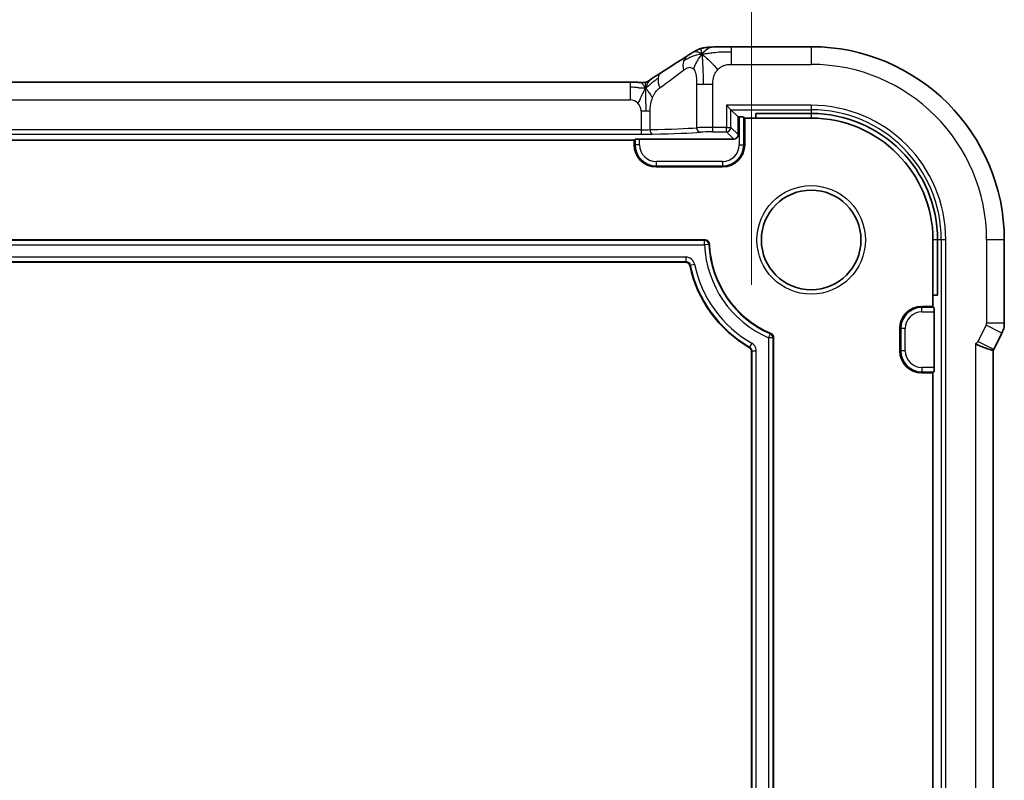
# Model space of a CAD drawing. Units: millimetres. Extents: x 29 to 3392, y 16 to 578.
# Drawn here: x 2967 to 3011, y 127 to 161 of the extents above; entities that cross this region are included whole.
import ezdxf

# ---------------------------------------------------------------- set-up
doc = ezdxf.new("R2010")
doc.units = ezdxf.units.MM
doc.header["$LTSCALE"] = 2
doc.layers.get('Defpoints').update_dxf_attribs({"lineweight": 25})
for name, color, linetype, lineweight in [('Dimension (ISO)', 7, 'Continuous', 18), ('Visible (ISO)', 7, 'Continuous', 35), ('Visible Narrow (ISO)', 7, 'Continuous', 25)]:
    doc.layers.add(name, color=color, linetype=linetype, lineweight=lineweight)
doc.styles.add('Note Text (TK)', font='txt')
doc.dimstyles.new('Default - Method 1b (TK)', dxfattribs={"dimscale": 2, "dimtxt": 2.5, "dimasz": 2.5, "dimexe": 1, "dimexo": 1.5, "dimgap": 1, "dimtad": 1, "dimtoh": 1, "dimrnd": 1e-08, "dimdsep": 46, "dimtxsty": 'Note Text (TK)', "dimcen": 0.09, "dimdle": 5, "dimclrd": 100, "dimclre": 100, "dimclrt": 7, "dimadec": 1, "dimazin": 1, "dimtfac": 1, "dimtmove": 0, "dimatfit": 3, "dimfxl": 1, "dimtolj": 1, "dimlwd": -1, "dimlwe": -1, "dimarcsym": 0})

# ---------------------------------------------------------------- blocks, each defined once
blk = doc.blocks.new('*D57')
at = {"layer": 'Defpoints', "color": 0}
for p in [(2999.816, 174.783), (2910.216, 146.283), (2999.816, 146.283)]:
    blk.add_point(p, dxfattribs=at)
at = {"layer": 'Dimension (ISO)', "color": 100}
for p, q in [((2910.216, 149.283), (2910.216, 176.783)), ((2999.816, 149.283), (2999.816, 176.783)), ((2915.216, 174.783), (2994.816, 174.783))]:
    blk.add_line(p, q, dxfattribs=at)
for points in [[(2915.216, 175.616), (2915.216, 173.949), (2910.216, 174.783)], [(2994.816, 175.616), (2994.816, 173.949), (2999.816, 174.783)]]:
    blk.add_solid(points, dxfattribs=at)
at = {"layer": 'Dimension (ISO)', "color": 7, "insert": (2916.337, 180.078), "char_height": 5, "attachment_point": 4, "style": 'Note Text (TK)'}
blk.add_mtext('\\A1;有効寸法 / Max dim. 89.6', dxfattribs=at)

msp = doc.modelspace()

# ---------------------------------------------------------------- linework, layer by layer
at = {"layer": 'Visible (ISO)'}
for p, q in [((3002.5165, 160.0272), (2998.9187, 160.0272)), ((2915.6934, 158.4224), (2994.3395, 158.4224)), ((2998.6916, 157.3829), (2998.8915, 157.183)), ((2998.8915, 157.183), (2999.2165, 156.858)), ((3000.0165, 156.8056), (3000.0165, 157.0151)), ((3000.0165, 157.0151), (3002.5165, 157.0151)), ((2999.2165, 156.858), (2999.2709, 156.858)), ((2999.2165, 156.0579), (2999.2165, 156.858)), ((2999.4708, 156.8512), (2999.5165, 156.8056)), ((2999.5165, 156.8056), (3000.0165, 156.8056)), ((2999.5165, 156.8056), (2999.5165, 155.6056)), ((3000.0165, 156.8056), (3002.5165, 156.8056)), ((2915.5165, 155.8056), (2994.5165, 155.8056)), ((2994.5165, 155.8056), (2994.5621, 155.8512)), ((2994.5165, 155.6056), (2994.5165, 155.8056)), ((2994.762, 155.858), (2999.0166, 155.858)), ((2998.5165, 154.6056), (2995.5165, 154.6056)), ((2912.3122, 151.3056), (2997.7208, 151.3056)), ((3008.0165, 151.3056), (3008.0165, 148.8056)), ((3008.226, 151.3056), (3008.226, 148.8056)), ((3011.238, 147.5483), (3011.238, 151.3056)), ((2996.8421, 150.3056), (2913.1909, 150.3056)), ((3008.226, 148.8056), (3008.0165, 148.8056)), ((3008.0165, 148.8056), (3008.0165, 148.3056)), ((3007.5165, 148.3056), (3008.0165, 148.3056)), ((3008.0165, 148.3056), (3008.0621, 148.26)), ((3008.0688, 148.0601), (3008.0688, 145.5511)), ((3006.5165, 146.3056), (3006.5165, 147.3056)), ((3000.8165, 146.8977), (3000.8165, 105.7135)), ((3010.7634, 146.3629), (3011.1325, 147.1012)), ((3010.738, 146.3157), (3010.738, 106.2955)), ((2999.8165, 106.3285), (2999.8165, 146.2827)), ((3008.0165, 145.3056), (3007.5165, 145.3056)), ((3008.0621, 145.3512), (3008.0165, 145.3056)), ((3008.0165, 145.3056), (3008.0165, 107.3056))]:
    msp.add_line(p, q, dxfattribs=at)
msp.add_circle((3002.5165, 151.3056), 2.25, dxfattribs=at)
for centre, radius, start, end in [((3002.5165, 151.3056), 8.7216, 0, 90), ((3002.5165, 151.3056), 5.7095, 0, 90), ((3002.5165, 151.3056), 5.5, 0, 90), ((2995.5165, 155.6056), 1, 180, 270), ((2998.5165, 155.6056), 1, 270, 0), ((3002.5165, 151.3056), 4.6, 182.38662, 246.683), ((3002.5165, 151.3056), 5.6, 191.93957, 240.00069), ((3007.5165, 147.3056), 1, 90, 180), ((3007.5165, 146.3056), 1, 180, 270)]:
    msp.add_arc(centre, radius, start, end, dxfattribs=at)
for centre, major_axis, ratio, start_param, end_param in [((2996.1549, 158.1729), (-0.4264, 0.6769), 0.5272512, 6.281942, 6.2831114), ((2999.2709, 156.851), (0.2, 0), 0.0349208, 0.0349066, 1.5707963), ((2994.762, 155.851), (0.2, 0), 0.0349208, 1.5707963, 3.1066861), ((2999.0163, 156.0581), (0.1416, -0.1416), 0.9987828, 5.4983961, 7.0679745), ((3008.0619, 148.0601), (0, -0.2), 0.0349208, 1.5707963, 3.1066861), ((3008.0619, 145.5511), (0, -0.2), 0.0349208, 0.0349066, 1.5707963)]:
    msp.add_ellipse(centre, major_axis=major_axis, ratio=ratio, start_param=start_param, end_param=end_param, dxfattribs=at)
for points in [[(2995.729, 158.85), (2996.1848, 159.1371), (2996.604, 159.4055), (2996.9525, 159.6338)], [(2997.5812, 159.6888), (2997.5492, 159.7101), (2997.5197, 159.7278), (2997.4899, 159.7425)], [(3010.7633, 146.3629), (3010.7553, 146.347), (3010.7469, 146.3312), (3010.738, 146.3157)]]:
    msp.add_open_spline(points, degree=3, dxfattribs=at)
for points, knots in [([(2996.952, 159.6335), (2996.9713, 159.6461), (2996.9931, 159.6605), (2997.0324, 159.6855), (2997.0474, 159.6949), (2997.0841, 159.7176), (2997.1067, 159.7314), (2997.1513, 159.7582), (2997.1739, 159.7715), (2997.1954, 159.7841)], [0, 0, 0, 0, 0.010846225, 0.010846225, 0.016728993, 0.016728993, 0.024580256, 0.024580256, 0.032349135, 0.032349135, 0.032349135, 0.032349135]), ([(2997.1954, 159.7841), (2997.223, 159.8002), (2997.2494, 159.8153), (2997.2906, 159.8384), (2997.306, 159.847), (2997.3373, 159.8639), (2997.3542, 159.8727), (2997.3796, 159.8851), (2997.388, 159.8891), (2997.4051, 159.8968), (2997.4136, 159.9006), (2997.4304, 159.9077), (2997.4388, 159.9111), (2997.4683, 159.9228), (2997.4888, 159.9302), (2997.5214, 159.9409), (2997.5339, 159.9448), (2997.5459, 159.9483)], [0.00000161, 0.00000161, 0.00000161, 0.00000161, 0.009907136, 0.009907136, 0.016256311, 0.016256311, 0.022017167, 0.022017167, 0.024838549, 0.024838549, 0.027624551, 0.027624551, 0.030519485, 0.030519485, 0.038020592, 0.038020592, 0.042865012, 0.042865012, 0.042865012, 0.042865012]), ([(2997.5459, 159.9483), (2997.5975, 159.9642), (2997.6505, 159.9759), (2997.7202, 159.9886), (2997.7566, 159.9932), (2997.867, 160.0038), (2997.9487, 160.0093), (2998.0497, 160.0139)], [0, 0, 0, 0, 0.023443712, 0.023443712, 0.04625172, 0.04625172, 0.092971968, 0.092971968, 0.092971968, 0.092971968]), ([(2997.5812, 159.6888), (2997.6212, 159.735), (2997.704, 159.8194), (2997.8402, 159.9504), (2997.9742, 160.0104), (2998.0497, 160.0139)], [0, 0, 0, 0, 0.33333333, 0.66666667, 0.9578895, 0.9578895, 0.9578895, 0.9578895]), ([(2998.0497, 160.0139), (2998.1328, 160.0177), (2998.2352, 160.0209), (2998.4434, 160.025), (2998.5476, 160.0262), (2998.7404, 160.0272), (2998.8298, 160.0272), (2998.9187, 160.0272)], [0, 0, 0, 0, 0.038791931, 0.038791931, 0.070408313, 0.070408313, 0.097087765, 0.097087765, 0.097087765, 0.097087765]), ([(2995.3106, 158.5791), (2995.3619, 158.6138), (2995.4187, 158.6516), (2995.5584, 158.7422), (2995.6437, 158.7963), (2995.7286, 158.8498)], [0, 0, 0, 0, 0.03352093, 0.03352093, 0.069081519, 0.069081519, 0.069081519, 0.069081519]), ([(2994.3395, 158.4224), (2994.4123, 158.4224), (2994.4867, 158.4223), (2994.596, 158.4213), (2994.634, 158.4207), (2994.7072, 158.4193), (2994.7426, 158.4184), (2994.7743, 158.4174)], [0, 0, 0, 0, 0.021823589, 0.021823589, 0.033952219, 0.033952219, 0.046794875, 0.046794875, 0.046794875, 0.046794875]), ([(2994.7743, 158.4174), (2994.8277, 158.4156), (2994.8755, 158.4123), (2994.9459, 158.411), (2994.9643, 158.4112), (2994.9861, 158.4123), (2994.9942, 158.4129), (2995.0097, 158.415), (2995.0154, 158.4158), (2995.0259, 158.4177), (2995.0307, 158.4187), (2995.0411, 158.421), (2995.0468, 158.4224), (2995.0524, 158.4239)], [0.000007206, 0.000007206, 0.000007206, 0.000007206, 0.02140801, 0.02140801, 0.030605887, 0.030605887, 0.034897391, 0.034897391, 0.036997732, 0.036997732, 0.038616438, 0.038616438, 0.04035234, 0.04035234, 0.04035234, 0.04035234]), ([(2995.0524, 158.4239), (2995.0571, 158.4253), (2995.0614, 158.4266), (2995.0696, 158.4293), (2995.0734, 158.4307), (2995.0837, 158.4345), (2995.0896, 158.4369), (2995.1062, 158.4442), (2995.1137, 158.4482), (2995.1308, 158.4578), (2995.1425, 158.4651), (2995.1876, 158.4939), (2995.2249, 158.5205), (2995.2774, 158.5566), (2995.2938, 158.5677), (2995.3106, 158.5791)], [0, 0, 0, 0, 0.001604247, 0.001604247, 0.003344651, 0.003344651, 0.006613837, 0.006613837, 0.013513398, 0.013513398, 0.02361854, 0.02361854, 0.048064274, 0.048064274, 0.058919347, 0.058919347, 0.058919347, 0.058919347]), ([(2997.7208, 151.3056), (2997.7461, 151.3056), (2997.7713, 151.3005), (2997.8186, 151.2815), (2997.8405, 151.2675), (2997.8804, 151.2297), (2997.894, 151.2077), (2997.9133, 151.1646), (2997.9194, 151.1394), (2997.9205, 151.114)], [0, 0, 0, 0, 0.007604701, 0.007604701, 0.015269078, 0.015269078, 0.024091777, 0.024091777, 0.034328285, 0.034328285, 0.034328285, 0.034328285]), ([(2997.0376, 150.1471), (2997.0329, 150.1693), (2997.0244, 150.1906), (2997.0023, 150.2268), (2996.9881, 150.2447), (2996.9503, 150.2751), (2996.9302, 150.2863), (2996.8874, 150.3015), (2996.8648, 150.3056), (2996.8421, 150.3056)], [-0.030286337, -0.030286337, -0.030286337, -0.030286337, -0.02136121, -0.02136121, -0.01362013, -0.01362013, -0.006813403, -0.006813403, 0, 0, 0, 0]), ([(3011.238, 147.5483), (3011.238, 147.442), (3011.2205, 147.3344), (3011.1721, 147.1882), (3011.1538, 147.1439), (3011.1325, 147.1012)], [0, 0, 0, 0, 0.031897611, 0.031897611, 0.046207239, 0.046207239, 0.046207239, 0.046207239]), ([(3000.6957, 147.0813), (3000.7135, 147.0736), (3000.7301, 147.0633), (3000.7598, 147.0383), (3000.7729, 147.0237), (3000.794, 146.9917), (3000.8023, 146.9743), (3000.8136, 146.9365), (3000.8165, 146.9171), (3000.8165, 146.8977)], [0, 0, 0, 0, 0.005815726, 0.005815726, 0.011628282, 0.011628282, 0.017336101, 0.017336101, 0.022848989, 0.022848989, 0.022848989, 0.022848989]), ([(2999.8165, 146.2827), (2999.8165, 146.3002), (2999.8142, 146.3176), (2999.8052, 146.3513), (2999.7985, 146.3674), (2999.7809, 146.3977), (2999.7702, 146.4117), (2999.7456, 146.4363), (2999.7316, 146.4471), (2999.7165, 146.4558)], [-0.021011099, -0.021011099, -0.021011099, -0.021011099, -0.015731065, -0.015731065, -0.010466914, -0.010466914, -0.005234442, -0.005234442, 0, 0, 0, 0]), ([(3010.738, 146.3157), (3010.7381, 146.3158), (3010.7324, 146.3177), (3010.7078, 146.3247), (3010.6872, 146.3301), (3010.6306, 146.345), (3010.5776, 146.3585), (3010.4134, 146.4145), (3010.3366, 146.442), (3010.1831, 146.5009), (3010.1133, 146.5293), (3010.0089, 146.58), (3009.9715, 146.6004), (3009.9387, 146.6221), (3009.9384, 146.6223), (3009.938, 146.6225)], [-0.13066085, -0.13066085, -0.13066085, -0.13066085, -0.10672061, -0.10672061, -0.07924561, -0.07924561, -0.04989763, -0.04989763, -0.02957204, -0.02957204, -0.01168449, -0.01168449, 0, 0, 0.00011715, 0.00011715, 0.00011715, 0.00011715])]:
    msp.add_open_spline(points, degree=3, knots=knots, dxfattribs=at)
at = {"layer": 'Visible Narrow (ISO)'}
for p, q in [((2998.9187, 159.8026), (2998.9187, 160.0272)), ((2998.9187, 159.2272), (2998.9187, 159.8026)), ((3002.5165, 160.0272), (3002.5165, 159.2272)), ((2998.9187, 159.2272), (3002.5165, 159.2272)), ((2994.3395, 158.4224), (2994.3395, 158.1979)), ((2997.341, 158.3399), (2997.6357, 158.3399)), ((2997.341, 158.3399), (2997.341, 156.37)), ((2997.6357, 158.3399), (2998.0796, 158.3399)), ((2998.0796, 156.3829), (2998.0796, 158.3399)), ((2994.3395, 158.1979), (2994.3395, 157.6224)), ((2915.6934, 157.6224), (2994.3395, 157.6224)), ((2995.048, 157.1225), (2994.8395, 157.1225)), ((2994.8395, 157.1225), (2994.8395, 156.2781)), ((2995.2422, 157.1225), (2995.048, 157.1225)), ((2995.2422, 156.2829), (2995.2422, 157.1225)), ((2998.6916, 157.3829), (2998.6916, 156.3829)), ((3002.5165, 157.3829), (2998.6916, 157.3829)), ((2998.8915, 156.3829), (2998.8915, 157.183)), ((2998.8915, 157.183), (3002.5165, 157.183)), ((3002.5165, 157.3829), (3002.5165, 157.183)), ((3002.5165, 157.183), (3002.5165, 157.0151)), ((3002.5165, 157.0151), (3002.5165, 156.8056)), ((2999.2709, 156.858), (2999.2709, 155.6056)), ((2999.4708, 155.6056), (2999.4708, 156.8512)), ((2994.8395, 156.2781), (2915.1935, 156.2781)), ((2915.1935, 156.0782), (2994.8395, 156.0782)), ((2994.8395, 156.2781), (2994.8395, 156.0782)), ((2998.0796, 156.183), (2998.0796, 156.3829)), ((2998.6916, 156.3829), (2998.0796, 156.3829)), ((2998.0796, 156.183), (2998.6916, 156.183)), ((2998.6916, 156.3829), (2998.8915, 156.3829)), ((2998.6916, 156.183), (2998.6916, 156.3829)), ((2998.6916, 156.183), (2999.0166, 155.858)), ((2999.2165, 156.0579), (2998.8915, 156.3829)), ((2994.5621, 155.8512), (2994.5621, 155.6056)), ((2994.762, 155.6056), (2994.762, 155.858)), ((2994.5165, 155.6056), (2994.5621, 155.6056)), ((2994.762, 155.6056), (2994.5621, 155.6056)), ((2999.2709, 155.6056), (2999.4708, 155.6056)), ((2999.5165, 155.6056), (2999.4708, 155.6056)), ((2995.5165, 154.8511), (2995.5165, 154.6512)), ((2998.5165, 154.8511), (2995.5165, 154.8511)), ((2998.5165, 154.8511), (2998.5165, 154.6512)), ((2995.5165, 154.6512), (2998.5165, 154.6512)), ((2995.5165, 154.6056), (2995.5165, 154.6512)), ((2998.5165, 154.6056), (2998.5165, 154.6512)), ((2997.7005, 151.2844), (2912.3325, 151.2844)), ((2997.7005, 151.0845), (2997.7005, 151.2844)), ((3008.226, 151.3056), (3008.0165, 151.3056)), ((3008.3939, 151.3056), (3008.226, 151.3056)), ((3008.5937, 151.3056), (3008.3939, 151.3056)), ((3008.3939, 151.3056), (3008.3939, 101.3056)), ((3008.5937, 101.3056), (3008.5937, 151.3056)), ((3011.238, 151.3056), (3010.438, 151.3056)), ((3010.438, 151.3056), (3010.438, 147.5483)), ((2912.3325, 151.0845), (2997.7005, 151.0845)), ((2997.9001, 151.0937), (2997.7005, 151.0845)), ((2996.8593, 150.5267), (2913.1737, 150.5267)), ((2913.1737, 150.3268), (2996.8593, 150.3268)), ((2996.8593, 150.3268), (2996.8421, 150.3056)), ((2996.8593, 150.5267), (2996.8593, 150.3268)), ((2997.0376, 150.1471), (2997.0549, 150.1677)), ((2997.0549, 150.1677), (2997.2506, 150.2085)), ((3007.5165, 148.3056), (3007.5165, 148.26)), ((3007.5165, 148.0601), (3007.5165, 148.26)), ((3008.0621, 148.26), (3007.5165, 148.26)), ((3007.5165, 148.0601), (3008.0688, 148.0601)), ((3006.5165, 147.3056), (3006.5621, 147.3056)), ((3006.762, 147.3056), (3006.5621, 147.3056)), ((3006.5621, 147.3056), (3006.5621, 146.3056)), ((3006.762, 146.3056), (3006.762, 147.3056)), ((3010.4169, 147.459), (3010.0478, 146.7207)), ((3011.1325, 147.1012), (3010.4169, 147.459)), ((3011.238, 147.5483), (3010.438, 147.5483)), ((3000.5954, 146.8838), (3000.675, 147.0671)), ((3000.5954, 146.8838), (3000.5954, 105.7274)), ((3000.7953, 146.8838), (3000.5954, 146.8838)), ((3000.6957, 147.0813), (3000.675, 147.0671)), ((3000.7953, 146.8838), (3000.8165, 146.8977)), ((3000.7953, 105.7274), (3000.7953, 146.8838)), ((2999.7374, 146.4683), (2999.7165, 146.4558)), ((2999.8369, 146.6416), (2999.7374, 146.4683)), ((2999.8165, 146.2827), (2999.8377, 146.295)), ((2999.8377, 146.295), (3000.0375, 146.295)), ((2999.8377, 146.295), (2999.8377, 106.3162)), ((3000.0375, 106.3162), (3000.0375, 146.295)), ((3006.5165, 146.3056), (3006.5621, 146.3056)), ((3006.762, 146.3056), (3006.5621, 146.3056)), ((3009.938, 146.6225), (3009.938, 105.9887)), ((3010.7634, 146.3629), (3010.0478, 146.7207)), ((3007.5165, 145.5511), (3007.5165, 145.3512)), ((3008.0688, 145.5511), (3007.5165, 145.5511)), ((3007.5165, 145.3512), (3008.0621, 145.3512)), ((3007.5165, 145.3056), (3007.5165, 145.3512))]:
    msp.add_line(p, q, dxfattribs=at)
msp.add_circle((3002.5165, 151.3056), 2.45, dxfattribs=at)
for centre, radius, start, end in [((3002.5165, 151.3056), 7.9216, 0, 90), ((2994.3395, 157.1225), 0.4999, 45, 90), ((2994.3395, 157.1225), 0.4999, 0, 45), ((3002.5165, 151.3056), 6.0773, 0, 90), ((3002.5165, 151.3056), 5.8774, 0, 90), ((2995.5165, 155.6056), 0.9544, 180, 270), ((2995.5165, 155.6056), 0.7545, 180, 270), ((2998.5165, 155.6056), 0.7545, 270, 0), ((2998.5165, 155.6056), 0.9544, 270, 0), ((3002.5165, 151.3056), 4.8211, 182.62827, 246.51716), ((3002.5165, 151.3056), 4.6212, 182.62827, 246.51716), ((3002.5165, 151.3056), 5.5788, 191.76925, 240.12196), ((3002.5165, 151.3056), 5.3789, 191.76925, 240.12196), ((3007.5165, 147.3056), 0.9544, 90, 180), ((3007.5165, 147.3056), 0.7545, 90, 180), ((3007.5165, 146.3056), 0.9544, 180, 270), ((3007.5165, 146.3056), 0.7545, 180, 270)]:
    msp.add_arc(centre, radius, start, end, dxfattribs=at)
for centre, major_axis, ratio, start_param, end_param in [((2997.3903, 158.9643), (-0.4384, 0.6692), 0.749586, 6.2830996, 6.8139654), ((2997.3903, 158.9643), (-0.4384, 0.6692), 0.749586, 0.5307801, 1.1143104), ((2996.1549, 158.1729), (-0.4264, 0.6769), 0.5272512, 6.2831114, 6.8877229), ((2992.725, 156.3054), (4.9988, 3.4844), 0.0318084, 5.3229715, 5.6248304), ((2996.1549, 158.1729), (0.4264, -0.6769), 0.5272512, 3.7461302, 4.3917517), ((2994.8395, 156.313), (-0.8, 0), 0.043651, 1.5707963, 2.0983748), ((2994.8395, 156.1131), (1, 0), 0.0349208, 4.712389, 5.2399675), ((2992.725, 156.4397), (-5, 0), 0.0363176, 2.0983748, 2.7471468), ((2995.3429, 156.2829), (0.0041, -0.2), 0.5033648, 4.7021473, 6.2427848), ((2992.725, 156.2399), (5.2, 0), 0.0349208, 5.2399675, 5.8887395), ((2998.0796, 156.3619), (-0.8, 0), 0.0261906, 4.712389, 5.8887395), ((2997.5257, 156.37), (0.0167, -0.1993), 0.9227303, 4.6351339, 6.1925181), ((2998.0796, 156.162), (0.6, 0), 0.0349208, 1.5707963, 2.7471468), ((2998.6916, 156.3829), (0.1414, 0.1414), 0.9987828, 3.9275998, 5.4971782), ((2997.7005, 151.0845), (-0.1446, 0.1381), 0.998836, 3.9505085, 5.4742695), ((3010.2379, 147.5484), (0.1948, -0.046), 0.9993569, 6.0515053, 6.5148653), ((3000.5954, 146.8838), (-0.1097, 0.1672), 0.9991291, 4.1323167, 5.2924613), ((3009.8689, 146.8103), (0.1052, -0.1703), 0.9991584, 6.0822292, 6.8363832)]:
    msp.add_ellipse(centre, major_axis=major_axis, ratio=ratio, start_param=start_param, end_param=end_param, dxfattribs=at)
for points in [[(2997.5812, 159.6888), (2997.5437, 159.6829), (2997.4723, 159.6714), (2997.3559, 159.6494), (2997.2075, 159.6119), (2996.9841, 159.5274), (2996.8415, 159.4314), (2996.7583, 159.375)], [(2997.5812, 159.6888), (2997.5411, 159.6426), (2997.4632, 159.5439), (2997.3399, 159.3466), (2997.2357, 159.1412), (2997.1959, 159.0225)], [(2997.5812, 159.6888), (2997.6187, 159.6947), (2997.697, 159.7069), (2997.8494, 159.7304), (2998.0705, 159.7616), (2998.4485, 159.8009), (2998.7494, 159.8026), (2998.9187, 159.8026)], [(2997.5812, 159.6888), (2997.6296, 159.6566), (2997.7309, 159.5781), (2997.9697, 159.3527), (2998.1881, 159.1165), (2998.2971, 158.9901)], [(2997.5812, 159.6888), (2997.5847, 159.6555), (2997.5921, 159.5805), (2997.6048, 159.4213), (2997.62, 159.1817), (2997.6347, 158.7858), (2997.6357, 158.5011), (2997.6357, 158.3399)], [(2995.0338, 158.1743), (2995.0545, 158.1827), (2995.0952, 158.2045), (2995.1653, 158.2559), (2995.257, 158.337), (2995.4071, 158.4734), (2995.537, 158.5605), (2995.6013, 158.602)], [(2995.0338, 158.1743), (2995.0131, 158.1659), (2994.9713, 158.1539), (2994.8941, 158.1493), (2994.7835, 158.1593), (2994.5939, 158.1898), (2994.432, 158.1979), (2994.3395, 158.1979)], [(2995.0338, 158.1743), (2995.0087, 158.1268), (2994.9573, 158.0283), (2994.8543, 157.8007), (2994.7506, 157.5847), (2994.693, 157.476)], [(2995.0338, 158.1743), (2995.0332, 158.1424), (2995.0324, 158.0706), (2995.0326, 157.9244), (2995.0361, 157.7233), (2995.0432, 157.4106), (2995.048, 157.2202), (2995.048, 157.1225)], [(2995.0338, 158.1743), (2995.0574, 158.1466), (2995.1061, 158.0913), (2995.1954, 157.9541), (2995.2924, 157.807), (2995.3585, 157.7303)], [(2997.7208, 151.3056), (2997.714, 151.2985), (2997.7072, 151.2915), (2997.7005, 151.2844)], [(2997.9001, 151.0937), (2997.9069, 151.1005), (2997.9137, 151.1073), (2997.9205, 151.114)], [(2997.2506, 150.2085), (2997.2321, 150.2975), (2997.1316, 150.4618), (2996.9502, 150.5267), (2996.8593, 150.5267)]]:
    msp.add_open_spline(points, degree=3, dxfattribs=at)
for points, knots in [([(2997.4899, 159.7425), (2997.4746, 159.75), (2997.4141, 159.7765), (2997.3028, 159.8011), (2997.2194, 159.7981), (2997.1954, 159.7841)], [0.22002683, 0.22002683, 0.22002683, 0.22002683, 0.33333333, 0.66666667, 0.96564189, 0.96564189, 0.96564189, 0.96564189]), ([(2997.5812, 159.6888), (2997.5776, 159.7221), (2997.5707, 159.7799), (2997.5603, 159.8502), (2997.5518, 159.9089), (2997.546, 159.9444), (2997.5458, 159.9482), (2997.5459, 159.9483)], [0, 0, 0, 0, 0.2, 0.4, 0.6, 0.8, 0.8834468, 0.8834468, 0.8834468, 0.8834468]), ([(2998.2971, 158.9901), (2998.3308, 159.0263), (2998.3685, 159.0595), (2998.4083, 159.0883), (2998.448, 159.1171), (2998.49, 159.1416), (2998.5326, 159.161), (2998.5752, 159.1804), (2998.6185, 159.1947), (2998.6624, 159.2048), (2998.7063, 159.2149), (2998.7509, 159.2209), (2998.7938, 159.224), (2998.8229, 159.226), (2998.8512, 159.2268), (2998.8791, 159.2271), (2998.8924, 159.2272), (2998.9056, 159.2272), (2998.9187, 159.2272)], [0.5, 0.5, 0.5, 0.5, 0.59996103, 0.59996103, 0.59996103, 0.69986345, 0.69986345, 0.69986345, 0.79978731, 0.79978731, 0.79978731, 0.89981262, 0.89981262, 0.89981262, 0.96768884, 0.96768884, 0.96768884, 1, 1, 1, 1]), ([(2996.7468, 158.9643), (2996.7785, 158.9883), (2996.8097, 159.0122), (2996.8415, 159.0325), (2996.8732, 159.0529), (2996.9054, 159.0697), (2996.9372, 159.0811), (2996.969, 159.0926), (2997.0004, 159.0987), (2997.031, 159.0985), (2997.0616, 159.0983), (2997.0914, 159.0918), (2997.1192, 159.079), (2997.1278, 159.0751), (2997.1363, 159.0705), (2997.1445, 159.0653), (2997.1629, 159.0538), (2997.1801, 159.0394), (2997.1959, 159.0225)], [0, 0, 0, 0, 0.09987821, 0.09987821, 0.09987821, 0.19975804, 0.19975804, 0.19975804, 0.29963126, 0.29963126, 0.29963126, 0.39948964, 0.39948964, 0.39948964, 0.4305797, 0.4305797, 0.4305797, 0.5, 0.5, 0.5, 0.5]), ([(2997.1959, 159.0225), (2997.2188, 158.9979), (2997.2395, 158.9672), (2997.2573, 158.9314), (2997.2749, 158.8961), (2997.2896, 158.8557), (2997.3013, 158.8115), (2997.313, 158.7675), (2997.3217, 158.7195), (2997.3278, 158.6691), (2997.3324, 158.6306), (2997.3356, 158.5906), (2997.3376, 158.5497), (2997.3382, 158.5367), (2997.3387, 158.5235), (2997.3392, 158.5103), (2997.341, 158.4553), (2997.341, 158.3984), (2997.341, 158.3399)], [0.5, 0.5, 0.5, 0.5, 0.60086605, 0.60086605, 0.60086605, 0.70052835, 0.70052835, 0.70052835, 0.79991107, 0.79991107, 0.79991107, 0.87570481, 0.87570481, 0.87570481, 0.89986302, 0.89986302, 0.89986302, 1, 1, 1, 1]), ([(2998.0796, 158.3399), (2998.0796, 158.3806), (2998.0798, 158.4224), (2998.0826, 158.4663), (2998.0854, 158.5103), (2998.0907, 158.5565), (2998.1, 158.6023), (2998.1092, 158.648), (2998.1224, 158.6933), (2998.1402, 158.7386), (2998.158, 158.7839), (2998.1806, 158.8291), (2998.2069, 158.8716), (2998.2332, 158.9141), (2998.2633, 158.9539), (2998.2971, 158.9901)], [0, 0, 0, 0, 0.09999336, 0.09999336, 0.09999336, 0.19998, 0.19998, 0.19998, 0.29996996, 0.29996996, 0.29996996, 0.39997327, 0.39997327, 0.39997327, 0.5, 0.5, 0.5, 0.5]), ([(2995.0338, 158.1743), (2995.0101, 158.2021), (2994.9656, 158.2546), (2994.8914, 158.3617), (2994.8163, 158.416), (2994.7743, 158.4174)], [0, 0, 0, 0, 0.33333333, 0.66666667, 0.97102638, 0.97102638, 0.97102638, 0.97102638]), ([(2995.0338, 158.1743), (2995.0589, 158.2219), (2995.1065, 158.3071), (2995.1825, 158.4507), (2995.2615, 158.5458), (2995.3106, 158.5791)], [0, 0, 0, 0, 0.33333333, 0.66666667, 0.95353199, 0.95353199, 0.95353199, 0.95353199]), ([(2995.0338, 158.1743), (2995.0344, 158.2063), (2995.036, 158.262), (2995.041, 158.3296), (2995.0463, 158.3849), (2995.0505, 158.4196), (2995.0519, 158.4238), (2995.0524, 158.4239)], [0, 0, 0, 0, 0.2, 0.4, 0.6, 0.8, 0.90278462, 0.90278462, 0.90278462, 0.90278462]), ([(2995.3585, 157.7303), (2995.3768, 157.7763), (2995.3959, 157.8191), (2995.4172, 157.8595), (2995.4382, 157.8992), (2995.4613, 157.9366), (2995.4849, 157.9708), (2995.5083, 158.0047), (2995.5321, 158.0354), (2995.5555, 158.0615), (2995.5789, 158.0875), (2995.6019, 158.1089), (2995.6233, 158.1271), (2995.6447, 158.1453), (2995.6645, 158.1602), (2995.6818, 158.1729)], [0.5, 0.5, 0.5, 0.5, 0.60177456, 0.60177456, 0.60177456, 0.70174317, 0.70174317, 0.70174317, 0.80092957, 0.80092957, 0.80092957, 0.90020701, 0.90020701, 0.90020701, 1, 1, 1, 1]), ([(2995.2422, 157.1225), (2995.2422, 157.1476), (2995.2424, 157.1743), (2995.244, 157.2079), (2995.2457, 157.2415), (2995.2488, 157.282), (2995.2535, 157.3237), (2995.2581, 157.3654), (2995.2644, 157.4083), (2995.2733, 157.452), (2995.2822, 157.4957), (2995.2937, 157.5402), (2995.3082, 157.5873), (2995.3102, 157.5938), (2995.3123, 157.6004), (2995.3144, 157.6071), (2995.3279, 157.6491), (2995.3427, 157.6904), (2995.3585, 157.7303)], [0, 0, 0, 0, 0.09965383, 0.09965383, 0.09965383, 0.19933289, 0.19933289, 0.19933289, 0.29895179, 0.29895179, 0.29895179, 0.39842568, 0.39842568, 0.39842568, 0.41227851, 0.41227851, 0.41227851, 0.5, 0.5, 0.5, 0.5]), ([(2996.8593, 150.3268), (2996.9048, 150.3268), (2996.95, 150.3105), (2996.9854, 150.282), (2996.9905, 150.278), (2996.9953, 150.2736), (2996.9999, 150.2691), (2997.0276, 150.2417), (2997.047, 150.2059), (2997.0549, 150.1677)], [0, 0, 0, 0, 0.027290852, 0.027290852, 0.027290852, 0.031190628, 0.031190628, 0.031190628, 0.054581704, 0.054581704, 0.054581704, 0.054581704]), ([(2999.7374, 146.4683), (2999.7634, 146.4534), (2999.8161, 146.4047), (2999.8377, 146.3349), (2999.8377, 146.295)], [0, 0, 0, 0, 0.017977032, 0.041946408, 0.041946408, 0.041946408, 0.041946408]), ([(3000.0375, 146.295), (3000.0375, 146.3749), (2999.9943, 146.5144), (2999.8889, 146.6117), (2999.8369, 146.6416)], [-0.041946408, -0.041946408, -0.041946408, -0.041946408, -0.017977032, 0, 0, 0, 0])]:
    msp.add_open_spline(points, degree=3, knots=knots, dxfattribs=at)

# ---------------------------------------------------------------- dimensions: what is measured, and where the dimension line sits
at = {"layer": 'Dimension (ISO)', "color": 100}
dim = msp.add_linear_dim(base=(2999.8165, 174.7827), p1=(2910.2165, 146.2827), p2=(2999.8165, 146.2827), angle=180, text='有効寸法 / Max dim. <>', dimstyle='Default - Method 1b (TK)', override={"dimtoh": 0, "dimdec": 2, "dimtp": 0, "dimtm": 0, "dimtdec": 2, "dimtofl": 0, "dimatfit": 1}, dxfattribs=at)
dim.commit()
dim.dimension.update_dxf_attribs({"geometry": '*D57', "text_midpoint": (2955.0165, 174.7827), "dimtype": 160})

doc.saveas('drawing.dxf')
